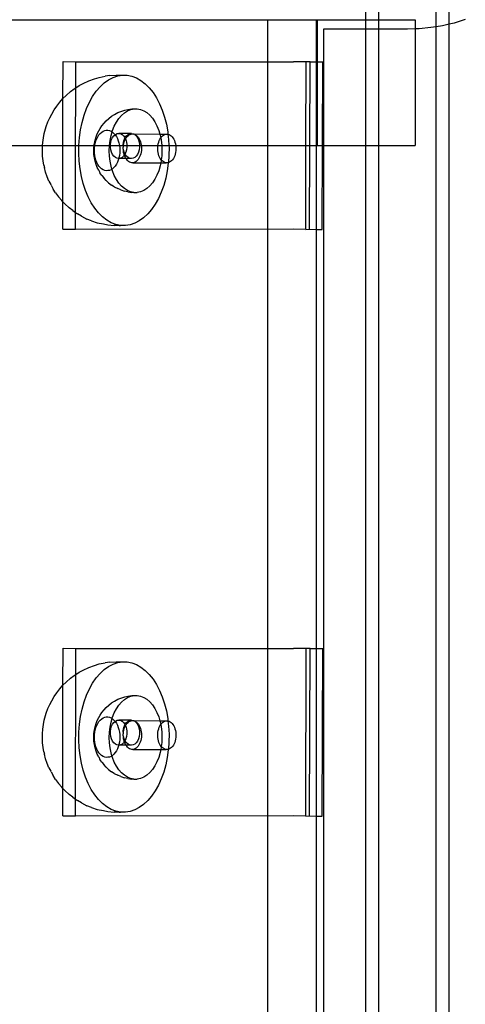
# Model space of a CAD drawing. Extents: x -2633 to 5555, y -3691 to 3918.
# Drawn here: x 12 to 119, y -1846 to -1611 of the extents above; entities that cross this region are included whole.
import ezdxf

# ---------------------------------------------------------------- set-up
doc = ezdxf.new("R2010")
doc.units = 0
doc.layers.get('0').update_dxf_attribs({"linetype": 'CONTINUOUS'})

msp = doc.modelspace()

# ---------------------------------------------------------------- linework, layer by layer
for p, q in [((94.95, -1607.96), (94.95, -1610.71)), ((98.1, -1610.71), (98.1, -1607.96)), ((111.81, -1612.39), (111.81, -1607.96)), ((114.95, -1611.78), (114.95, -1607.96)), ((-71.06, -1610.71), (71.61, -1610.71)), ((71.61, -1610.71), (83.27, -1610.71)), ((71.61, -1620.72), (71.61, -1610.71)), ((83.27, -1620.73), (83.27, -1610.71)), ((83.27, -1610.71), (83.46, -1610.71)), ((83.46, -1610.71), (94.95, -1610.71)), ((83.46, -1610.71), (83.46, -1620.73)), ((94.95, -1610.71), (98.1, -1610.71)), ((94.95, -1610.71), (94.95, -1612.96)), ((98.1, -1610.71), (106.78, -1610.71)), ((98.1, -1612.96), (98.1, -1610.71)), ((106.78, -1610.71), (106.78, -1612.9)), ((114.95, -1611.78), (113.34, -1612.13)), ((114.93, -1862.33), (114.95, -1611.78)), ((116.08, -1611.49), (114.95, -1611.78)), ((118.77, -1610.68), (116.08, -1611.49)), ((94.95, -1612.96), (84.95, -1612.96)), ((84.95, -1612.96), (84.95, -1640.71)), ((98.1, -1612.96), (94.95, -1612.96)), ((94.95, -1612.96), (94.95, -1640.71)), ((104.95, -1612.96), (98.1, -1612.96)), ((98.1, -1640.71), (98.1, -1612.96)), ((106.78, -1612.9), (104.95, -1612.96)), ((107.76, -1612.87), (106.78, -1612.9)), ((106.78, -1612.9), (106.78, -1640.71)), ((110.56, -1612.59), (107.76, -1612.87)), ((111.81, -1612.39), (110.56, -1612.59)), ((111.8, -1855.67), (111.81, -1612.39)), ((113.34, -1612.13), (111.81, -1612.39)), ((22.75, -1629.51), (22.79, -1620.71)), ((22.79, -1620.71), (25.81, -1620.72)), ((25.8, -1626.97), (25.81, -1620.72)), ((25.81, -1620.72), (71.61, -1620.72)), ((71.61, -1620.72), (77.75, -1620.72)), ((71.61, -1640.71), (71.61, -1620.72)), ((80.77, -1620.73), (77.75, -1620.72)), ((80.74, -1640.71), (80.77, -1620.73)), ((81.71, -1620.72), (80.77, -1620.73)), ((81.67, -1640.71), (81.71, -1620.72)), ((81.71, -1620.72), (83.27, -1620.73)), ((83.27, -1620.73), (83.46, -1620.73)), ((83.27, -1640.71), (83.27, -1620.73)), ((83.46, -1620.73), (83.46, -1640.71)), ((83.46, -1620.73), (84.74, -1620.73)), ((84.69, -1640.71), (84.74, -1620.73)), ((26.61, -1626.42), (27.6, -1625.91)), ((27.6, -1625.91), (28.91, -1625.27)), ((28.91, -1625.27), (30.29, -1624.81)), ((30.29, -1624.81), (31.37, -1624.45)), ((31.37, -1624.45), (32.84, -1624.17)), ((31.62, -1626.68), (32.61, -1625.76)), ((32.61, -1625.76), (33.65, -1625.02)), ((33.95, -1624), (32.84, -1624.17)), ((33.65, -1625.02), (34.73, -1624.46)), ((33.95, -1624), (35.45, -1623.91)), ((34.73, -1624.46), (35.84, -1624.1)), ((35.45, -1623.91), (36.96, -1623.92)), ((35.84, -1624.1), (36.96, -1623.92)), ((36.96, -1623.92), (38.09, -1623.95)), ((38.09, -1623.95), (39.21, -1624.17)), ((39.21, -1624.17), (40.3, -1624.59)), ((40.3, -1624.59), (41.37, -1625.19)), ((41.37, -1625.19), (42.39, -1625.98)), ((42.39, -1625.98), (43.35, -1626.94)), ((23.55, -1628.77), (24.55, -1627.86)), ((24.55, -1627.86), (25.45, -1627.21)), ((25.45, -1627.21), (25.8, -1626.97)), ((25.77, -1640.71), (25.8, -1626.97)), ((25.8, -1626.97), (26.61, -1626.42)), ((29.84, -1629), (30.7, -1627.76)), ((30.7, -1627.76), (31.62, -1626.68)), ((43.35, -1626.94), (44.25, -1628.06)), ((44.25, -1628.06), (45.07, -1629.34)), ((21.27, -1631.31), (22, -1630.39)), ((22, -1630.39), (22.75, -1629.51)), ((22.74, -1640.71), (22.75, -1629.51)), ((22.75, -1629.51), (23.55, -1628.77)), ((28.39, -1631.89), (29.07, -1630.38)), ((29.07, -1630.38), (29.84, -1629)), ((45.07, -1629.34), (45.81, -1630.75)), ((20.06, -1633.25), (20.64, -1632.23)), ((20.64, -1632.23), (21.27, -1631.31)), ((27.81, -1633.5), (28.39, -1631.89)), ((35.03, -1633.32), (35.85, -1632.88)), ((35.85, -1632.88), (36.58, -1632.58)), ((36.58, -1632.58), (37.49, -1632.28)), ((36.73, -1633.53), (37.43, -1632.92)), ((37.43, -1632.92), (38.16, -1632.45)), ((37.49, -1632.28), (38.26, -1632.12)), ((38.16, -1632.45), (38.93, -1632.13)), ((38.26, -1632.12), (39.22, -1631.97)), ((38.93, -1632.13), (39.71, -1631.97)), ((39.22, -1631.97), (39.71, -1631.97)), ((39.71, -1631.97), (40.01, -1631.96)), ((40.01, -1631.96), (40.5, -1631.97)), ((40.5, -1631.97), (41.29, -1632.12)), ((41.29, -1632.12), (42.05, -1632.43)), ((42.05, -1632.43), (42.78, -1632.88)), ((42.78, -1632.88), (43.48, -1633.48)), ((45.81, -1630.75), (46.45, -1632.29)), ((46.45, -1632.29), (47, -1633.93)), ((18.76, -1636.18), (19.15, -1635.1)), ((19.15, -1635.1), (19.61, -1634.09)), ((19.61, -1634.09), (20.06, -1633.25)), ((26.96, -1636.99), (27.33, -1635.21)), ((27.33, -1635.21), (27.81, -1633.5)), ((32.55, -1635.42), (33.09, -1634.8)), ((33.09, -1634.8), (33.67, -1634.28)), ((33.67, -1634.28), (34.37, -1633.74)), ((34.37, -1633.74), (35.03, -1633.32)), ((35.01, -1636.1), (35.52, -1635.13)), ((35.52, -1635.13), (36.09, -1634.27)), ((36.09, -1634.27), (36.73, -1633.53)), ((43.48, -1633.48), (44.12, -1634.22)), ((44.12, -1634.22), (44.69, -1635.07)), ((44.69, -1635.07), (45.19, -1636.04)), ((47, -1633.93), (47.43, -1635.66)), ((18.3, -1637.86), (18.44, -1637.33)), ((18.44, -1637.33), (18.76, -1636.18)), ((26.7, -1638.82), (26.96, -1636.99)), ((30.94, -1637.91), (31.29, -1637.24)), ((31.29, -1637.24), (31.61, -1636.66)), ((31.61, -1636.66), (32.05, -1635.99)), ((31.66, -1637.84), (32, -1637.55)), ((32, -1637.55), (32.35, -1637.32)), ((32.05, -1635.99), (32.55, -1635.42)), ((32.35, -1637.32), (32.72, -1637.17)), ((32.72, -1637.17), (33.1, -1637.09)), ((33.1, -1637.09), (33.48, -1637.09)), ((33.48, -1637.09), (33.86, -1637.16)), ((33.86, -1637.16), (34.23, -1637.31)), ((34.23, -1637.31), (34.49, -1637.48)), ((34.25, -1638.31), (34.49, -1637.48)), ((34.49, -1637.48), (34.59, -1637.17)), ((34.49, -1637.48), (34.58, -1637.53)), ((34.58, -1637.53), (34.92, -1637.82)), ((34.59, -1637.17), (35.01, -1636.1)), ((45.19, -1636.04), (45.62, -1637.1)), ((45.62, -1637.1), (45.88, -1638)), ((47.43, -1635.66), (47.76, -1637.45)), ((47.76, -1637.45), (47.81, -1638.03)), ((17.88, -1640.71), (17.93, -1639.98)), ((17.93, -1639.98), (18.09, -1638.91)), ((18.09, -1638.91), (18.3, -1637.86)), ((26.56, -1640.69), (26.7, -1638.82)), ((30.25, -1640.24), (30.42, -1639.42)), ((30.42, -1639.42), (30.65, -1638.64)), ((30.46, -1640.15), (30.63, -1639.6)), ((30.63, -1639.6), (30.83, -1639.09)), ((30.65, -1638.64), (30.94, -1637.91)), ((30.83, -1639.09), (31.07, -1638.62)), ((31.07, -1638.62), (31.35, -1638.2)), ((31.35, -1638.2), (31.66, -1637.84)), ((33.85, -1640.74), (34, -1639.5)), ((34, -1639.5), (34.25, -1638.31)), ((34.11, -1640.51), (34.19, -1639.9)), ((34.19, -1639.9), (34.36, -1639.32)), ((34.36, -1639.32), (34.6, -1638.81)), ((34.6, -1638.81), (34.91, -1638.39)), ((34.91, -1638.39), (35.2, -1638.14)), ((34.92, -1637.82), (35.2, -1638.14)), ((35.2, -1638.14), (35.27, -1638.08)), ((35.2, -1638.14), (35.23, -1638.18)), ((35.23, -1638.18), (35.5, -1638.59)), ((35.27, -1638.08), (35.66, -1637.89)), ((35.5, -1638.59), (35.75, -1639.06)), ((35.66, -1637.89), (36.06, -1637.82)), ((35.75, -1639.06), (35.95, -1639.57)), ((35.95, -1639.57), (36.11, -1640.11)), ((36.06, -1637.82), (36.47, -1637.88)), ((39.09, -1637.83), (36.06, -1637.82)), ((36.47, -1637.88), (36.86, -1638.08)), ((36.86, -1638.08), (37.22, -1638.39)), ((37.13, -1640.52), (37.22, -1639.91)), ((37.22, -1638.39), (37.52, -1638.81)), ((37.22, -1639.91), (37.38, -1639.33)), ((37.28, -1640.27), (37.38, -1639.88)), ((37.38, -1639.33), (37.58, -1638.93)), ((37.38, -1639.88), (37.52, -1639.51)), ((37.52, -1638.81), (37.58, -1638.93)), ((37.52, -1639.51), (37.68, -1639.17)), ((37.58, -1638.93), (37.63, -1638.83)), ((37.58, -1638.93), (37.68, -1639.17)), ((37.63, -1638.83), (37.93, -1638.41)), ((37.68, -1639.17), (37.86, -1638.87)), ((37.68, -1639.17), (37.76, -1639.32)), ((37.76, -1639.32), (37.93, -1639.89)), ((37.86, -1638.87), (38.07, -1638.6)), ((37.93, -1638.41), (38.29, -1638.09)), ((37.93, -1639.89), (38.01, -1640.5)), ((38.07, -1638.6), (38.3, -1638.38)), ((38.29, -1638.09), (38.68, -1637.9)), ((38.3, -1638.38), (38.54, -1638.2)), ((38.54, -1638.2), (38.79, -1638.07)), ((38.68, -1637.9), (39.09, -1637.83)), ((38.79, -1638.07), (39.06, -1637.99)), ((39.06, -1637.99), (39.32, -1637.96)), ((39.09, -1637.83), (39.5, -1637.9)), ((39.32, -1637.96), (39.59, -1637.98)), ((39.5, -1637.9), (39.59, -1637.98)), ((39.59, -1637.98), (39.63, -1637.96)), ((39.63, -1637.96), (39.79, -1638.04)), ((39.63, -1637.96), (45.88, -1638)), ((39.79, -1638.04), (39.85, -1638.06)), ((39.85, -1638.06), (39.89, -1638.09)), ((39.89, -1638.09), (40.24, -1638.4)), ((39.89, -1638.09), (40.1, -1638.18)), ((40.1, -1638.18), (40.34, -1638.36)), ((40.24, -1638.4), (40.55, -1638.82)), ((40.34, -1638.36), (40.57, -1638.58)), ((40.55, -1638.82), (40.79, -1639.33)), ((40.57, -1638.58), (40.78, -1638.84)), ((40.78, -1638.84), (40.96, -1639.15)), ((40.79, -1639.33), (40.95, -1639.9)), ((40.95, -1639.9), (41.04, -1640.51)), ((40.96, -1639.15), (41.12, -1639.48)), ((41.12, -1639.48), (41.26, -1639.85)), ((41.26, -1639.85), (41.36, -1640.24)), ((45.5, -1640.32), (45.61, -1639.93)), ((45.61, -1639.93), (45.74, -1639.56)), ((45.74, -1639.56), (45.9, -1639.22)), ((45.88, -1638), (45.95, -1638.23)), ((45.88, -1638), (47.28, -1638.04)), ((45.9, -1639.22), (46.09, -1638.92)), ((45.95, -1638.23), (46.09, -1638.92)), ((46.09, -1638.92), (46.29, -1638.65)), ((46.09, -1638.92), (46.19, -1639.42)), ((46.19, -1639.42), (46.34, -1640.66)), ((46.29, -1638.65), (46.52, -1638.43)), ((46.52, -1638.43), (46.76, -1638.25)), ((46.76, -1638.25), (47.02, -1638.12)), ((47.02, -1638.12), (47.28, -1638.04)), ((47.28, -1638.04), (47.54, -1638.01)), ((47.54, -1638.01), (47.81, -1638.03)), ((47.81, -1638.03), (48.07, -1638.11)), ((47.81, -1638.03), (47.97, -1639.29)), ((47.97, -1639.29), (48.04, -1640.71)), ((48.07, -1638.11), (48.33, -1638.23)), ((48.33, -1638.23), (48.57, -1638.41)), ((48.57, -1638.41), (48.79, -1638.63)), ((48.79, -1638.63), (49, -1638.89)), ((49, -1638.89), (49.19, -1639.2)), ((49.19, -1639.2), (49.35, -1639.53)), ((49.35, -1639.53), (49.48, -1639.9)), ((49.48, -1639.9), (49.58, -1640.29)), ((-70.55, -1640.71), (17.88, -1640.71)), ((17.84, -1642.19), (17.85, -1641.08)), ((17.89, -1643.29), (17.84, -1642.19)), ((17.85, -1641.08), (17.88, -1640.71)), ((17.88, -1640.71), (22.74, -1640.71)), ((22.71, -1654.14), (22.74, -1640.71)), ((22.74, -1640.71), (25.77, -1640.71)), ((25.73, -1656.7), (25.77, -1640.71)), ((25.77, -1640.71), (26.56, -1640.69)), ((26.53, -1642.57), (26.56, -1640.69)), ((26.56, -1640.69), (30.19, -1640.71)), ((30.1, -1641.94), (30.13, -1641.2)), ((30.13, -1642.67), (30.1, -1641.94)), ((30.13, -1641.2), (30.19, -1640.71)), ((30.19, -1640.71), (30.22, -1640.47)), ((30.19, -1640.71), (30.34, -1640.73)), ((30.22, -1640.47), (30.25, -1640.24)), ((30.25, -1641.93), (30.27, -1641.32)), ((30.27, -1642.53), (30.25, -1641.93)), ((30.27, -1641.32), (30.34, -1640.73)), ((30.34, -1640.73), (30.46, -1640.15)), ((30.34, -1640.73), (33.85, -1640.74)), ((33.8, -1641.99), (33.85, -1640.74)), ((33.85, -1643.24), (33.8, -1641.99)), ((33.85, -1640.74), (34.11, -1640.71)), ((34.11, -1640.71), (34.11, -1640.51)), ((34.11, -1640.71), (36.23, -1640.69)), ((34.11, -1641.14), (34.11, -1640.71)), ((34.19, -1641.75), (34.11, -1641.14)), ((34.36, -1642.32), (34.19, -1641.75)), ((34.6, -1642.83), (34.36, -1642.32)), ((36.11, -1640.11), (36.23, -1640.69)), ((36.23, -1640.69), (36.3, -1641.28)), ((36.23, -1640.69), (37.13, -1640.71)), ((36.3, -1641.28), (36.32, -1641.89)), ((36.32, -1641.89), (36.3, -1642.49)), ((37.13, -1640.71), (37.13, -1640.52)), ((37.13, -1640.71), (37.21, -1640.68)), ((37.17, -1641.1), (37.13, -1640.71)), ((37.13, -1641.15), (37.17, -1641.1)), ((37.16, -1641.38), (37.13, -1641.15)), ((37.16, -1641.52), (37.16, -1641.38)), ((37.21, -1641.76), (37.16, -1641.52)), ((37.17, -1641.1), (37.21, -1640.68)), ((37.18, -1641.94), (37.21, -1641.76)), ((37.24, -1642.35), (37.18, -1641.94)), ((37.21, -1640.68), (37.28, -1640.27)), ((37.21, -1640.68), (38.01, -1640.71)), ((37.38, -1642.33), (37.21, -1641.76)), ((37.33, -1642.75), (37.24, -1642.35)), ((37.56, -1642.72), (37.38, -1642.33)), ((37.76, -1642.32), (37.56, -1642.72)), ((37.93, -1641.74), (37.76, -1642.32)), ((38.01, -1641.13), (37.93, -1641.74)), ((38.01, -1640.5), (38.01, -1640.71)), ((38.01, -1640.71), (38.01, -1641.13)), ((38.01, -1640.71), (41.04, -1640.71)), ((40.78, -1642.33), (40.54, -1642.84)), ((40.95, -1641.75), (40.78, -1642.33)), ((41.04, -1641.14), (40.95, -1641.75)), ((41.04, -1640.51), (41.04, -1640.71)), ((41.04, -1640.71), (41.04, -1641.14)), ((41.04, -1640.71), (41.44, -1640.71)), ((41.4, -1642.32), (41.31, -1642.72)), ((41.36, -1640.24), (41.43, -1640.64)), ((41.46, -1641.9), (41.4, -1642.32)), ((41.43, -1640.64), (41.44, -1640.71)), ((41.44, -1640.71), (41.47, -1641.06)), ((41.44, -1640.71), (45.43, -1640.73)), ((41.48, -1641.48), (41.46, -1641.9)), ((41.47, -1641.06), (41.48, -1641.48)), ((45.38, -1641.57), (45.39, -1641.15)), ((45.41, -1641.99), (45.38, -1641.57)), ((45.39, -1641.15), (45.43, -1640.73)), ((45.46, -1642.4), (45.41, -1641.99)), ((45.43, -1640.73), (45.5, -1640.32)), ((45.43, -1640.73), (46.34, -1640.71)), ((45.55, -1642.8), (45.46, -1642.4)), ((46.34, -1640.66), (46.34, -1640.71)), ((46.34, -1640.71), (46.39, -1641.91)), ((46.34, -1640.71), (48.04, -1640.71)), ((46.39, -1641.91), (46.34, -1643.16)), ((48.04, -1640.71), (49.66, -1640.69)), ((48.04, -1640.71), (48.07, -1641.17)), ((48.07, -1641.17), (48.04, -1643.05)), ((49.62, -1642.37), (49.53, -1642.77)), ((49.58, -1640.29), (49.66, -1640.69)), ((49.68, -1641.95), (49.62, -1642.37)), ((49.66, -1640.69), (49.7, -1641.11)), ((49.66, -1640.69), (71.61, -1640.71)), ((49.71, -1641.53), (49.68, -1641.95)), ((49.7, -1641.11), (49.71, -1641.53)), ((71.61, -1660.73), (71.61, -1640.71)), ((71.61, -1640.71), (80.74, -1640.71)), ((80.72, -1660.73), (80.74, -1640.71)), ((80.74, -1640.71), (81.67, -1640.71)), ((81.62, -1660.72), (81.67, -1640.71)), ((81.67, -1640.71), (83.27, -1640.71)), ((83.27, -1660.73), (83.27, -1640.71)), ((83.27, -1640.71), (83.46, -1640.71)), ((83.46, -1640.71), (84.69, -1640.71)), ((84.64, -1660.73), (84.69, -1640.71)), ((84.69, -1640.71), (84.95, -1640.71)), ((84.95, -1640.71), (84.95, -2090.07)), ((84.95, -1640.71), (94.95, -1640.71)), ((94.95, -1640.71), (94.97, -1862.33)), ((94.95, -1640.71), (98.1, -1640.71)), ((98.11, -1855.67), (98.1, -1640.71)), ((98.1, -1640.71), (106.78, -1640.71)), ((18.02, -1644.37), (17.89, -1643.29)), ((18.21, -1645.42), (18.02, -1644.37)), ((26.63, -1644.44), (26.53, -1642.57)), ((26.84, -1646.29), (26.63, -1644.44)), ((30.13, -1642.67), (30.15, -1642.8)), ((30.22, -1643.4), (30.15, -1642.8)), ((30.22, -1643.4), (30.25, -1643.65)), ((30.41, -1644.47), (30.25, -1643.65)), ((30.34, -1643.13), (30.27, -1642.53)), ((30.46, -1643.7), (30.34, -1643.13)), ((30.64, -1645.24), (30.41, -1644.47)), ((30.62, -1644.25), (30.46, -1643.7)), ((30.82, -1644.76), (30.62, -1644.25)), ((31.07, -1645.23), (30.82, -1644.76)), ((34, -1644.48), (33.85, -1643.24)), ((34.24, -1645.67), (34, -1644.48)), ((34.9, -1643.25), (34.6, -1642.83)), ((35.26, -1643.56), (34.9, -1643.25)), ((35.65, -1643.75), (35.26, -1643.56)), ((35.74, -1644.73), (35.5, -1645.2)), ((36.06, -1643.82), (35.65, -1643.75)), ((35.94, -1644.22), (35.74, -1644.73)), ((36.06, -1643.82), (35.94, -1644.22)), ((36.11, -1643.67), (36.06, -1643.82)), ((36.46, -1643.75), (36.06, -1643.82)), ((37.78, -1643.83), (36.06, -1643.82)), ((36.23, -1643.09), (36.11, -1643.67)), ((36.3, -1642.49), (36.23, -1643.09)), ((36.86, -1643.56), (36.46, -1643.75)), ((37.21, -1643.24), (36.86, -1643.56)), ((37.4, -1642.98), (37.21, -1643.24)), ((37.4, -1642.98), (37.33, -1642.75)), ((37.52, -1642.82), (37.4, -1642.98)), ((37.45, -1643.13), (37.4, -1642.98)), ((37.59, -1643.48), (37.45, -1643.13)), ((37.56, -1642.72), (37.52, -1642.82)), ((37.62, -1642.84), (37.56, -1642.72)), ((37.77, -1643.8), (37.59, -1643.48)), ((37.93, -1643.26), (37.62, -1642.84)), ((37.78, -1643.83), (37.77, -1643.8)), ((39.08, -1643.83), (37.78, -1643.83)), ((37.96, -1644.08), (37.78, -1643.83)), ((38.28, -1643.57), (37.93, -1643.26)), ((38.18, -1644.33), (37.96, -1644.08)), ((38.42, -1644.52), (38.18, -1644.33)), ((38.67, -1643.77), (38.28, -1643.57)), ((38.66, -1644.68), (38.42, -1644.52)), ((38.92, -1644.78), (38.66, -1644.68)), ((39.08, -1643.83), (38.67, -1643.77)), ((39.19, -1644.83), (38.92, -1644.78)), ((39.49, -1643.76), (39.08, -1643.83)), ((39.72, -1644.77), (39.45, -1644.82)), ((39.88, -1643.57), (39.49, -1643.76)), ((39.97, -1644.66), (39.72, -1644.77)), ((40.23, -1643.26), (39.88, -1643.57)), ((40.22, -1644.51), (39.97, -1644.66)), ((40.46, -1644.31), (40.22, -1644.51)), ((40.54, -1642.84), (40.23, -1643.26)), ((40.67, -1644.06), (40.46, -1644.31)), ((40.87, -1643.77), (40.67, -1644.06)), ((41.05, -1643.45), (40.87, -1643.77)), ((41.19, -1643.1), (41.05, -1643.45)), ((41.31, -1642.72), (41.19, -1643.1)), ((45.67, -1643.18), (45.55, -1642.8)), ((45.82, -1643.53), (45.67, -1643.18)), ((45.99, -1643.85), (45.82, -1643.53)), ((46.19, -1644.13), (45.99, -1643.85)), ((46.19, -1644.4), (46.09, -1644.87)), ((46.34, -1643.16), (46.19, -1644.13)), ((46.22, -1644.17), (46.19, -1644.13)), ((46.22, -1644.17), (46.19, -1644.4)), ((46.4, -1644.38), (46.22, -1644.17)), ((46.64, -1644.57), (46.4, -1644.38)), ((46.89, -1644.73), (46.64, -1644.57)), ((47.15, -1644.83), (46.89, -1644.73)), ((48.04, -1643.05), (47.94, -1644.82)), ((48.2, -1644.71), (47.94, -1644.82)), ((48.45, -1644.56), (48.2, -1644.71)), ((48.68, -1644.36), (48.45, -1644.56)), ((48.9, -1644.11), (48.68, -1644.36)), ((49.1, -1643.82), (48.9, -1644.11)), ((49.27, -1643.5), (49.1, -1643.82)), ((49.42, -1643.15), (49.27, -1643.5)), ((49.53, -1642.77), (49.42, -1643.15)), ((18.21, -1645.42), (18.33, -1645.94)), ((18.62, -1647.09), (18.33, -1645.94)), ((18.99, -1648.19), (18.62, -1647.09)), ((27.16, -1648.08), (26.84, -1646.29)), ((30.93, -1645.97), (30.64, -1645.24)), ((31.28, -1646.63), (30.93, -1645.97)), ((31.34, -1645.64), (31.07, -1645.23)), ((31.28, -1646.63), (31.59, -1647.23)), ((31.65, -1645.99), (31.34, -1645.64)), ((31.99, -1646.28), (31.65, -1645.99)), ((32.34, -1646.5), (31.99, -1646.28)), ((32.71, -1646.65), (32.34, -1646.5)), ((33.09, -1646.73), (32.71, -1646.65)), ((33.47, -1646.72), (33.09, -1646.73)), ((33.85, -1646.65), (33.47, -1646.72)), ((34.22, -1646.49), (33.85, -1646.65)), ((34.44, -1646.35), (34.22, -1646.49)), ((34.44, -1646.35), (34.24, -1645.67)), ((34.57, -1646.27), (34.44, -1646.35)), ((34.58, -1646.8), (34.44, -1646.35)), ((34.91, -1645.97), (34.57, -1646.27)), ((35, -1647.86), (34.58, -1646.8)), ((35.22, -1645.61), (34.91, -1645.97)), ((35.5, -1645.2), (35.22, -1645.61)), ((39.45, -1644.82), (39.19, -1644.83)), ((39.45, -1644.82), (46.09, -1644.87)), ((45.61, -1646.73), (45.18, -1647.79)), ((45.94, -1645.59), (45.61, -1646.73)), ((46.09, -1644.87), (45.94, -1645.59)), ((46.09, -1644.87), (47.41, -1644.88)), ((47.41, -1644.88), (47.15, -1644.83)), ((47.64, -1646.75), (47.27, -1648.53)), ((47.68, -1644.87), (47.41, -1644.88)), ((47.9, -1644.91), (47.64, -1646.75)), ((47.94, -1644.82), (47.68, -1644.87)), ((47.94, -1644.82), (47.9, -1644.91)), ((19.42, -1649.22), (18.99, -1648.19)), ((19.42, -1649.22), (19.85, -1650.05)), ((27.6, -1649.81), (27.16, -1648.08)), ((32.04, -1647.89), (31.59, -1647.23)), ((32.04, -1647.89), (32.53, -1648.46)), ((33.07, -1649.09), (32.53, -1648.46)), ((33.66, -1649.59), (33.07, -1649.09)), ((35.5, -1648.82), (35, -1647.86)), ((36.08, -1649.68), (35.5, -1648.82)), ((44.68, -1648.76), (44.1, -1649.63)), ((45.18, -1647.79), (44.68, -1648.76)), ((47.27, -1648.53), (46.79, -1650.23)), ((19.91, -1650.16), (19.85, -1650.05)), ((19.91, -1650.16), (20.4, -1651.1)), ((21.01, -1652.05), (20.4, -1651.1)), ((28.14, -1651.45), (27.6, -1649.81)), ((28.79, -1652.98), (28.14, -1651.45)), ((33.66, -1649.59), (34.35, -1650.15)), ((35.01, -1650.56), (34.35, -1650.15)), ((35.01, -1650.56), (35.83, -1651.01)), ((36.56, -1651.3), (35.83, -1651.01)), ((36.71, -1650.41), (36.08, -1649.68)), ((36.56, -1651.3), (37.47, -1651.62)), ((37.41, -1651.01), (36.71, -1650.41)), ((38.14, -1651.47), (37.41, -1651.01)), ((38.24, -1651.77), (37.47, -1651.62)), ((38.91, -1651.78), (38.14, -1651.47)), ((38.24, -1651.77), (39.2, -1651.93)), ((39.69, -1651.93), (38.91, -1651.78)), ((41.26, -1651.76), (40.48, -1651.93)), ((42.03, -1651.45), (41.26, -1651.76)), ((42.77, -1650.98), (42.03, -1651.45)), ((43.46, -1650.37), (42.77, -1650.98)), ((44.1, -1649.63), (43.46, -1650.37)), ((46.79, -1650.23), (46.21, -1651.85)), ((21.01, -1652.05), (21.72, -1652.96)), ((22.45, -1653.87), (21.72, -1652.96)), ((22.71, -1654.14), (22.45, -1653.87)), ((22.7, -1660.71), (22.71, -1654.14)), ((23.23, -1654.65), (22.71, -1654.14)), ((29.52, -1654.4), (28.79, -1652.98)), ((39.69, -1651.93), (39.2, -1651.93)), ((39.69, -1651.93), (40.48, -1651.93)), ((45.53, -1653.35), (44.75, -1654.73)), ((46.21, -1651.85), (45.53, -1653.35)), ((23.23, -1654.65), (24.2, -1655.57)), ((25.08, -1656.25), (24.2, -1655.57)), ((25.08, -1656.25), (25.73, -1656.7)), ((30.35, -1655.67), (29.52, -1654.4)), ((31.24, -1656.8), (30.35, -1655.67)), ((43.9, -1655.97), (42.97, -1657.06)), ((44.75, -1654.73), (43.9, -1655.97)), ((25.72, -1660.72), (25.73, -1656.7)), ((25.73, -1656.7), (26.23, -1657.05)), ((27.2, -1657.6), (26.23, -1657.05)), ((27.2, -1657.6), (28.49, -1658.26)), ((29.53, -1658.66), (28.49, -1658.26)), ((29.53, -1658.66), (30.94, -1659.15)), ((32.21, -1657.76), (31.24, -1656.8)), ((33.23, -1658.55), (32.21, -1657.76)), ((34.29, -1659.15), (33.23, -1658.55)), ((40.95, -1658.72), (39.87, -1659.27)), ((41.99, -1657.98), (40.95, -1658.72)), ((42.97, -1657.06), (41.99, -1657.98)), ((22.7, -1660.71), (25.72, -1660.72)), ((71.61, -1660.73), (25.72, -1660.72)), ((30.94, -1659.15), (32.39, -1659.45)), ((32.39, -1659.45), (33.5, -1659.67)), ((33.5, -1659.67), (35, -1659.78)), ((35.39, -1659.57), (34.29, -1659.15)), ((36.13, -1659.8), (35, -1659.78)), ((36.51, -1659.79), (35.39, -1659.57)), ((36.13, -1659.8), (36.51, -1659.79)), ((37.64, -1659.81), (36.51, -1659.79)), ((38.76, -1659.64), (37.64, -1659.81)), ((39.87, -1659.27), (38.76, -1659.64)), ((77.69, -1660.72), (71.61, -1660.73)), ((71.61, -1760.72), (71.61, -1660.73)), ((80.72, -1660.73), (77.69, -1660.72)), ((80.72, -1660.73), (81.62, -1660.72)), ((81.62, -1660.72), (83.27, -1660.73)), ((83.27, -1660.73), (84.64, -1660.73)), ((83.27, -1760.73), (83.27, -1660.73)), ((22.75, -1769.51), (22.79, -1760.71)), ((22.79, -1760.71), (25.81, -1760.72)), ((25.8, -1766.97), (25.81, -1760.72)), ((25.81, -1760.72), (71.61, -1760.72)), ((71.61, -1760.72), (77.75, -1760.72)), ((71.61, -1800.73), (71.61, -1760.72)), ((80.77, -1760.73), (77.75, -1760.72)), ((80.72, -1800.73), (80.77, -1760.73)), ((81.71, -1760.72), (80.77, -1760.73)), ((81.62, -1800.72), (81.71, -1760.72)), ((81.71, -1760.72), (83.27, -1760.73)), ((83.27, -1760.73), (84.74, -1760.73)), ((83.27, -1800.73), (83.27, -1760.73)), ((84.64, -1800.73), (84.74, -1760.73)), ((30.29, -1764.81), (31.37, -1764.45)), ((31.37, -1764.45), (32.84, -1764.17)), ((33.95, -1764), (32.84, -1764.17)), ((33.65, -1765.02), (34.73, -1764.46)), ((33.95, -1764), (35.45, -1763.91)), ((34.73, -1764.46), (35.84, -1764.1)), ((35.45, -1763.91), (36.96, -1763.92)), ((35.84, -1764.1), (36.96, -1763.92)), ((36.96, -1763.92), (38.09, -1763.95)), ((38.09, -1763.95), (39.21, -1764.17)), ((39.21, -1764.17), (40.3, -1764.59)), ((40.3, -1764.59), (41.37, -1765.19)), ((25.8, -1766.97), (26.61, -1766.42)), ((26.61, -1766.42), (27.6, -1765.91)), ((27.6, -1765.91), (28.91, -1765.27)), ((28.91, -1765.27), (30.29, -1764.81)), ((30.7, -1767.76), (31.62, -1766.68)), ((31.62, -1766.68), (32.61, -1765.76)), ((32.61, -1765.76), (33.65, -1765.02)), ((41.37, -1765.19), (42.39, -1765.98)), ((42.39, -1765.98), (43.35, -1766.94)), ((43.35, -1766.94), (44.25, -1768.06)), ((22.75, -1769.51), (23.55, -1768.77)), ((23.55, -1768.77), (24.55, -1767.86)), ((24.55, -1767.86), (25.45, -1767.21)), ((25.45, -1767.21), (25.8, -1766.97)), ((25.73, -1796.7), (25.8, -1766.97)), ((29.07, -1770.38), (29.84, -1769)), ((29.84, -1769), (30.7, -1767.76)), ((44.25, -1768.06), (45.07, -1769.34)), ((20.64, -1772.23), (21.27, -1771.31)), ((21.27, -1771.31), (22, -1770.39)), ((22, -1770.39), (22.75, -1769.51)), ((22.71, -1794.14), (22.75, -1769.51)), ((28.39, -1771.89), (29.07, -1770.38)), ((45.07, -1769.34), (45.81, -1770.75)), ((45.81, -1770.75), (46.45, -1772.29)), ((19.61, -1774.09), (20.06, -1773.25)), ((20.06, -1773.25), (20.64, -1772.23)), ((27.33, -1775.21), (27.81, -1773.5)), ((27.81, -1773.5), (28.39, -1771.89)), ((33.67, -1774.28), (34.37, -1773.74)), ((34.37, -1773.74), (35.03, -1773.32)), ((35.03, -1773.32), (35.85, -1772.88)), ((35.85, -1772.88), (36.58, -1772.58)), ((36.09, -1774.27), (36.73, -1773.53)), ((36.58, -1772.58), (37.49, -1772.28)), ((36.73, -1773.53), (37.43, -1772.92)), ((37.43, -1772.92), (38.16, -1772.45)), ((37.49, -1772.28), (38.26, -1772.12)), ((38.16, -1772.45), (38.93, -1772.13)), ((38.26, -1772.12), (39.22, -1771.97)), ((38.93, -1772.13), (39.71, -1771.97)), ((39.22, -1771.97), (39.71, -1771.97)), ((39.71, -1771.97), (40.01, -1771.96)), ((40.01, -1771.96), (40.5, -1771.97)), ((40.5, -1771.97), (41.29, -1772.12)), ((41.29, -1772.12), (42.05, -1772.43)), ((42.05, -1772.43), (42.78, -1772.88)), ((42.78, -1772.88), (43.48, -1773.48)), ((43.48, -1773.48), (44.12, -1774.22)), ((46.45, -1772.29), (47, -1773.93)), ((47, -1773.93), (47.43, -1775.66)), ((18.44, -1777.33), (18.76, -1776.18)), ((18.76, -1776.18), (19.15, -1775.1)), ((19.15, -1775.1), (19.61, -1774.09)), ((26.96, -1776.99), (27.33, -1775.21)), ((31.61, -1776.66), (32.05, -1775.99)), ((32.05, -1775.99), (32.55, -1775.42)), ((32.55, -1775.42), (33.09, -1774.8)), ((33.09, -1774.8), (33.67, -1774.28)), ((34.59, -1777.17), (35.01, -1776.1)), ((35.01, -1776.1), (35.52, -1775.13)), ((35.52, -1775.13), (36.09, -1774.27)), ((44.12, -1774.22), (44.69, -1775.07)), ((44.69, -1775.07), (45.19, -1776.04)), ((45.19, -1776.04), (45.62, -1777.1)), ((47.43, -1775.66), (47.76, -1777.45)), ((18.09, -1778.91), (18.3, -1777.86)), ((18.3, -1777.86), (18.44, -1777.33)), ((26.7, -1778.82), (26.96, -1776.99)), ((30.42, -1779.42), (30.65, -1778.64)), ((30.65, -1778.64), (30.94, -1777.91)), ((30.83, -1779.09), (31.07, -1778.62)), ((30.94, -1777.91), (31.29, -1777.24)), ((31.07, -1778.62), (31.35, -1778.2)), ((31.29, -1777.24), (31.61, -1776.66)), ((31.35, -1778.2), (31.66, -1777.84)), ((31.66, -1777.84), (32, -1777.55)), ((32, -1777.55), (32.35, -1777.32)), ((32.35, -1777.32), (32.72, -1777.17)), ((32.72, -1777.17), (33.1, -1777.09)), ((33.1, -1777.09), (33.48, -1777.09)), ((33.48, -1777.09), (33.86, -1777.16)), ((33.86, -1777.16), (34.23, -1777.31)), ((34, -1779.5), (34.25, -1778.31)), ((34.23, -1777.31), (34.49, -1777.48)), ((34.25, -1778.31), (34.49, -1777.48)), ((34.49, -1777.48), (34.59, -1777.17)), ((34.49, -1777.48), (34.58, -1777.53)), ((34.58, -1777.53), (34.92, -1777.82)), ((34.6, -1778.81), (34.91, -1778.39)), ((34.91, -1778.39), (35.2, -1778.14)), ((34.92, -1777.82), (35.2, -1778.14)), ((35.2, -1778.14), (35.27, -1778.08)), ((35.2, -1778.14), (35.23, -1778.18)), ((35.23, -1778.18), (35.5, -1778.59)), ((35.27, -1778.08), (35.66, -1777.89)), ((35.5, -1778.59), (35.75, -1779.06)), ((35.66, -1777.89), (36.06, -1777.82)), ((36.06, -1777.82), (36.47, -1777.88)), ((39.09, -1777.83), (36.06, -1777.82)), ((36.47, -1777.88), (36.86, -1778.08)), ((36.86, -1778.08), (37.22, -1778.39)), ((37.22, -1778.39), (37.52, -1778.81)), ((37.63, -1778.83), (37.93, -1778.41)), ((37.86, -1778.87), (38.07, -1778.6)), ((37.93, -1778.41), (38.29, -1778.09)), ((38.07, -1778.6), (38.3, -1778.38)), ((38.29, -1778.09), (38.68, -1777.9)), ((38.3, -1778.38), (38.54, -1778.2)), ((38.54, -1778.2), (38.79, -1778.07)), ((38.68, -1777.9), (39.09, -1777.83)), ((38.79, -1778.07), (39.06, -1777.99)), ((39.06, -1777.99), (39.32, -1777.96)), ((39.09, -1777.83), (39.5, -1777.9)), ((39.32, -1777.96), (39.59, -1777.98)), ((39.5, -1777.9), (39.59, -1777.98)), ((39.59, -1777.98), (39.63, -1777.96)), ((39.63, -1777.96), (39.79, -1778.04)), ((39.63, -1777.96), (45.88, -1778)), ((39.79, -1778.04), (39.85, -1778.06)), ((39.85, -1778.06), (39.89, -1778.09)), ((39.89, -1778.09), (40.24, -1778.4)), ((39.89, -1778.09), (40.1, -1778.18)), ((40.1, -1778.18), (40.34, -1778.36)), ((40.24, -1778.4), (40.55, -1778.82)), ((40.34, -1778.36), (40.57, -1778.58)), ((40.57, -1778.58), (40.78, -1778.84)), ((45.62, -1777.1), (45.88, -1778)), ((45.88, -1778), (45.95, -1778.23)), ((45.88, -1778), (47.28, -1778.04)), ((45.95, -1778.23), (46.09, -1778.92)), ((46.09, -1778.92), (46.29, -1778.65)), ((46.29, -1778.65), (46.52, -1778.43)), ((46.52, -1778.43), (46.76, -1778.25)), ((46.76, -1778.25), (47.02, -1778.12)), ((47.02, -1778.12), (47.28, -1778.04)), ((47.28, -1778.04), (47.54, -1778.01)), ((47.54, -1778.01), (47.81, -1778.03)), ((47.76, -1777.45), (47.81, -1778.03)), ((47.81, -1778.03), (48.07, -1778.11)), ((47.81, -1778.03), (47.97, -1779.29)), ((48.07, -1778.11), (48.33, -1778.23)), ((48.33, -1778.23), (48.57, -1778.41)), ((48.57, -1778.41), (48.79, -1778.63)), ((48.79, -1778.63), (49, -1778.89)), ((17.85, -1781.08), (17.93, -1779.98)), ((17.93, -1779.98), (18.09, -1778.91)), ((26.53, -1782.57), (26.56, -1780.69)), ((26.56, -1780.69), (26.7, -1778.82)), ((30.13, -1781.2), (30.22, -1780.47)), ((30.22, -1780.47), (30.25, -1780.24)), ((30.25, -1780.24), (30.42, -1779.42)), ((30.27, -1781.32), (30.34, -1780.73)), ((30.34, -1780.73), (30.46, -1780.15)), ((30.46, -1780.15), (30.63, -1779.6)), ((30.63, -1779.6), (30.83, -1779.09)), ((33.8, -1781.99), (33.85, -1780.74)), ((33.85, -1780.74), (34, -1779.5)), ((34.11, -1780.51), (34.19, -1779.9)), ((34.11, -1781.14), (34.11, -1780.51)), ((34.19, -1779.9), (34.36, -1779.32)), ((34.36, -1779.32), (34.6, -1778.81)), ((35.75, -1779.06), (35.95, -1779.57)), ((35.95, -1779.57), (36.11, -1780.11)), ((36.11, -1780.11), (36.23, -1780.69)), ((36.23, -1780.69), (36.3, -1781.28)), ((37.13, -1780.52), (37.22, -1779.91)), ((37.17, -1781.1), (37.13, -1780.52)), ((37.17, -1781.1), (37.21, -1780.68)), ((37.21, -1780.68), (37.28, -1780.27)), ((37.22, -1779.91), (37.38, -1779.33)), ((37.28, -1780.27), (37.38, -1779.88)), ((37.38, -1779.33), (37.58, -1778.93)), ((37.38, -1779.88), (37.52, -1779.51)), ((37.52, -1778.81), (37.58, -1778.93)), ((37.52, -1779.51), (37.68, -1779.17)), ((37.58, -1778.93), (37.63, -1778.83)), ((37.58, -1778.93), (37.68, -1779.17)), ((37.68, -1779.17), (37.86, -1778.87)), ((37.68, -1779.17), (37.76, -1779.32)), ((37.76, -1779.32), (37.93, -1779.89)), ((37.93, -1779.89), (38.01, -1780.5)), ((38.01, -1780.5), (38.01, -1781.13)), ((40.55, -1778.82), (40.79, -1779.33)), ((40.78, -1778.84), (40.96, -1779.15)), ((40.79, -1779.33), (40.95, -1779.9)), ((40.95, -1779.9), (41.04, -1780.51)), ((40.96, -1779.15), (41.12, -1779.48)), ((41.04, -1780.51), (41.04, -1781.14)), ((41.12, -1779.48), (41.26, -1779.85)), ((41.26, -1779.85), (41.36, -1780.24)), ((41.36, -1780.24), (41.43, -1780.64)), ((41.43, -1780.64), (41.47, -1781.06)), ((41.47, -1781.06), (41.48, -1781.48)), ((45.39, -1781.15), (45.43, -1780.73)), ((45.43, -1780.73), (45.5, -1780.32)), ((45.5, -1780.32), (45.61, -1779.93)), ((45.61, -1779.93), (45.74, -1779.56)), ((45.74, -1779.56), (45.9, -1779.22)), ((45.9, -1779.22), (46.09, -1778.92)), ((46.09, -1778.92), (46.19, -1779.42)), ((46.19, -1779.42), (46.34, -1780.66)), ((46.34, -1780.66), (46.39, -1781.91)), ((47.97, -1779.29), (48.07, -1781.17)), ((49, -1778.89), (49.19, -1779.2)), ((49.19, -1779.2), (49.35, -1779.53)), ((49.35, -1779.53), (49.48, -1779.9)), ((49.48, -1779.9), (49.58, -1780.29)), ((49.58, -1780.29), (49.66, -1780.69)), ((49.66, -1780.69), (49.7, -1781.11)), ((17.84, -1782.19), (17.85, -1781.08)), ((17.89, -1783.29), (17.84, -1782.19)), ((18.02, -1784.37), (17.89, -1783.29)), ((26.63, -1784.44), (26.53, -1782.57)), ((30.1, -1781.94), (30.13, -1781.2)), ((30.13, -1782.67), (30.1, -1781.94)), ((30.13, -1782.67), (30.15, -1782.8)), ((30.22, -1783.4), (30.15, -1782.8)), ((30.22, -1783.4), (30.25, -1783.65)), ((30.25, -1781.93), (30.27, -1781.32)), ((30.27, -1782.53), (30.25, -1781.93)), ((30.34, -1783.13), (30.27, -1782.53)), ((30.46, -1783.7), (30.34, -1783.13)), ((33.85, -1783.24), (33.8, -1781.99)), ((34, -1784.48), (33.85, -1783.24)), ((34.19, -1781.75), (34.11, -1781.14)), ((34.36, -1782.32), (34.19, -1781.75)), ((34.6, -1782.83), (34.36, -1782.32)), ((34.9, -1783.25), (34.6, -1782.83)), ((35.26, -1783.56), (34.9, -1783.25)), ((36.23, -1783.09), (36.11, -1783.67)), ((36.3, -1782.49), (36.23, -1783.09)), ((36.3, -1781.28), (36.32, -1781.89)), ((36.32, -1781.89), (36.3, -1782.49)), ((37.21, -1783.24), (36.86, -1783.56)), ((37.13, -1781.15), (37.17, -1781.1)), ((37.16, -1781.38), (37.13, -1781.15)), ((37.16, -1781.52), (37.16, -1781.38)), ((37.21, -1781.76), (37.16, -1781.52)), ((37.18, -1781.94), (37.21, -1781.76)), ((37.24, -1782.35), (37.18, -1781.94)), ((37.38, -1782.33), (37.21, -1781.76)), ((37.4, -1782.98), (37.21, -1783.24)), ((37.33, -1782.75), (37.24, -1782.35)), ((37.4, -1782.98), (37.33, -1782.75)), ((37.56, -1782.72), (37.38, -1782.33)), ((37.52, -1782.82), (37.4, -1782.98)), ((37.45, -1783.13), (37.4, -1782.98)), ((37.59, -1783.48), (37.45, -1783.13)), ((37.56, -1782.72), (37.52, -1782.82)), ((37.76, -1782.32), (37.56, -1782.72)), ((37.62, -1782.84), (37.56, -1782.72)), ((37.93, -1783.26), (37.62, -1782.84)), ((37.93, -1781.74), (37.76, -1782.32)), ((38.01, -1781.13), (37.93, -1781.74)), ((38.28, -1783.57), (37.93, -1783.26)), ((40.23, -1783.26), (39.88, -1783.57)), ((40.54, -1782.84), (40.23, -1783.26)), ((40.78, -1782.33), (40.54, -1782.84)), ((40.95, -1781.75), (40.78, -1782.33)), ((41.04, -1781.14), (40.95, -1781.75)), ((41.19, -1783.1), (41.05, -1783.45)), ((41.31, -1782.72), (41.19, -1783.1)), ((41.4, -1782.32), (41.31, -1782.72)), ((41.46, -1781.9), (41.4, -1782.32)), ((41.48, -1781.48), (41.46, -1781.9)), ((45.38, -1781.57), (45.39, -1781.15)), ((45.41, -1781.99), (45.38, -1781.57)), ((45.46, -1782.4), (45.41, -1781.99)), ((45.55, -1782.8), (45.46, -1782.4)), ((45.67, -1783.18), (45.55, -1782.8)), ((45.82, -1783.53), (45.67, -1783.18)), ((46.34, -1783.16), (46.19, -1784.13)), ((46.39, -1781.91), (46.34, -1783.16)), ((48.04, -1783.05), (47.94, -1784.82)), ((48.07, -1781.17), (48.04, -1783.05)), ((49.42, -1783.15), (49.27, -1783.5)), ((49.53, -1782.77), (49.42, -1783.15)), ((49.62, -1782.37), (49.53, -1782.77)), ((49.68, -1781.95), (49.62, -1782.37)), ((49.71, -1781.53), (49.68, -1781.95)), ((49.7, -1781.11), (49.71, -1781.53)), ((18.21, -1785.42), (18.02, -1784.37)), ((18.21, -1785.42), (18.33, -1785.94)), ((26.84, -1786.29), (26.63, -1784.44)), ((30.41, -1784.47), (30.25, -1783.65)), ((30.64, -1785.24), (30.41, -1784.47)), ((30.62, -1784.25), (30.46, -1783.7)), ((30.82, -1784.76), (30.62, -1784.25)), ((30.93, -1785.97), (30.64, -1785.24)), ((31.07, -1785.23), (30.82, -1784.76)), ((31.34, -1785.64), (31.07, -1785.23)), ((31.65, -1785.99), (31.34, -1785.64)), ((34.24, -1785.67), (34, -1784.48)), ((34.44, -1786.35), (34.24, -1785.67)), ((35.22, -1785.61), (34.91, -1785.97)), ((35.5, -1785.2), (35.22, -1785.61)), ((35.65, -1783.75), (35.26, -1783.56)), ((35.74, -1784.73), (35.5, -1785.2)), ((36.06, -1783.82), (35.65, -1783.75)), ((35.94, -1784.22), (35.74, -1784.73)), ((36.06, -1783.82), (35.94, -1784.22)), ((36.11, -1783.67), (36.06, -1783.82)), ((36.46, -1783.75), (36.06, -1783.82)), ((37.78, -1783.83), (36.06, -1783.82)), ((36.86, -1783.56), (36.46, -1783.75)), ((37.77, -1783.8), (37.59, -1783.48)), ((37.78, -1783.83), (37.77, -1783.8)), ((39.08, -1783.83), (37.78, -1783.83)), ((37.96, -1784.08), (37.78, -1783.83)), ((38.18, -1784.33), (37.96, -1784.08)), ((38.42, -1784.52), (38.18, -1784.33)), ((38.67, -1783.77), (38.28, -1783.57)), ((38.66, -1784.68), (38.42, -1784.52)), ((38.92, -1784.78), (38.66, -1784.68)), ((39.08, -1783.83), (38.67, -1783.77)), ((39.19, -1784.83), (38.92, -1784.78)), ((39.49, -1783.76), (39.08, -1783.83)), ((39.45, -1784.82), (39.19, -1784.83)), ((39.72, -1784.77), (39.45, -1784.82)), ((39.45, -1784.82), (46.09, -1784.87)), ((39.88, -1783.57), (39.49, -1783.76)), ((39.97, -1784.66), (39.72, -1784.77)), ((40.22, -1784.51), (39.97, -1784.66)), ((40.46, -1784.31), (40.22, -1784.51)), ((40.67, -1784.06), (40.46, -1784.31)), ((40.87, -1783.77), (40.67, -1784.06)), ((41.05, -1783.45), (40.87, -1783.77)), ((45.94, -1785.59), (45.61, -1786.73)), ((45.99, -1783.85), (45.82, -1783.53)), ((46.09, -1784.87), (45.94, -1785.59)), ((46.19, -1784.13), (45.99, -1783.85)), ((46.19, -1784.4), (46.09, -1784.87)), ((46.09, -1784.87), (47.41, -1784.88)), ((46.22, -1784.17), (46.19, -1784.13)), ((46.22, -1784.17), (46.19, -1784.4)), ((46.4, -1784.38), (46.22, -1784.17)), ((46.64, -1784.57), (46.4, -1784.38)), ((46.89, -1784.73), (46.64, -1784.57)), ((47.15, -1784.83), (46.89, -1784.73)), ((47.41, -1784.88), (47.15, -1784.83)), ((47.68, -1784.87), (47.41, -1784.88)), ((47.9, -1784.91), (47.64, -1786.75)), ((47.94, -1784.82), (47.68, -1784.87)), ((47.94, -1784.82), (47.9, -1784.91)), ((48.2, -1784.71), (47.94, -1784.82)), ((48.45, -1784.56), (48.2, -1784.71)), ((48.68, -1784.36), (48.45, -1784.56)), ((48.9, -1784.11), (48.68, -1784.36)), ((49.1, -1783.82), (48.9, -1784.11)), ((49.27, -1783.5), (49.1, -1783.82)), ((18.62, -1787.09), (18.33, -1785.94)), ((18.99, -1788.19), (18.62, -1787.09)), ((27.16, -1788.08), (26.84, -1786.29)), ((27.6, -1789.81), (27.16, -1788.08)), ((31.28, -1786.63), (30.93, -1785.97)), ((31.28, -1786.63), (31.59, -1787.23)), ((32.04, -1787.89), (31.59, -1787.23)), ((31.99, -1786.28), (31.65, -1785.99)), ((32.34, -1786.5), (31.99, -1786.28)), ((32.04, -1787.89), (32.53, -1788.46)), ((32.71, -1786.65), (32.34, -1786.5)), ((33.09, -1786.73), (32.71, -1786.65)), ((33.47, -1786.72), (33.09, -1786.73)), ((33.85, -1786.65), (33.47, -1786.72)), ((34.22, -1786.49), (33.85, -1786.65)), ((34.44, -1786.35), (34.22, -1786.49)), ((34.57, -1786.27), (34.44, -1786.35)), ((34.58, -1786.8), (34.44, -1786.35)), ((34.91, -1785.97), (34.57, -1786.27)), ((35, -1787.86), (34.58, -1786.8)), ((35.5, -1788.82), (35, -1787.86)), ((45.18, -1787.79), (44.68, -1788.76)), ((45.61, -1786.73), (45.18, -1787.79)), ((47.64, -1786.75), (47.27, -1788.53)), ((19.42, -1789.22), (18.99, -1788.19)), ((19.42, -1789.22), (19.85, -1790.05)), ((19.91, -1790.16), (19.85, -1790.05)), ((19.91, -1790.16), (20.4, -1791.1)), ((28.14, -1791.45), (27.6, -1789.81)), ((33.07, -1789.09), (32.53, -1788.46)), ((33.66, -1789.59), (33.07, -1789.09)), ((33.66, -1789.59), (34.35, -1790.15)), ((35.01, -1790.56), (34.35, -1790.15)), ((36.08, -1789.68), (35.5, -1788.82)), ((36.71, -1790.41), (36.08, -1789.68)), ((37.41, -1791.01), (36.71, -1790.41)), ((43.46, -1790.37), (42.77, -1790.98)), ((44.1, -1789.63), (43.46, -1790.37)), ((44.68, -1788.76), (44.1, -1789.63)), ((46.79, -1790.23), (46.21, -1791.85)), ((47.27, -1788.53), (46.79, -1790.23)), ((21.01, -1792.05), (20.4, -1791.1)), ((21.01, -1792.05), (21.72, -1792.96)), ((28.79, -1792.98), (28.14, -1791.45)), ((35.01, -1790.56), (35.83, -1791.01)), ((36.56, -1791.3), (35.83, -1791.01)), ((36.56, -1791.3), (37.47, -1791.62)), ((38.14, -1791.47), (37.41, -1791.01)), ((38.24, -1791.77), (37.47, -1791.62)), ((38.91, -1791.78), (38.14, -1791.47)), ((38.24, -1791.77), (39.2, -1791.93)), ((39.69, -1791.93), (38.91, -1791.78)), ((39.69, -1791.93), (39.2, -1791.93)), ((39.69, -1791.93), (40.48, -1791.93)), ((41.26, -1791.76), (40.48, -1791.93)), ((42.03, -1791.45), (41.26, -1791.76)), ((42.77, -1790.98), (42.03, -1791.45)), ((46.21, -1791.85), (45.53, -1793.35)), ((22.45, -1793.87), (21.72, -1792.96)), ((22.71, -1794.14), (22.45, -1793.87)), ((22.7, -1800.71), (22.71, -1794.14)), ((23.23, -1794.65), (22.71, -1794.14)), ((23.23, -1794.65), (24.2, -1795.57)), ((29.52, -1794.4), (28.79, -1792.98)), ((30.35, -1795.67), (29.52, -1794.4)), ((44.75, -1794.73), (43.9, -1795.97)), ((45.53, -1793.35), (44.75, -1794.73)), ((25.08, -1796.25), (24.2, -1795.57)), ((25.08, -1796.25), (25.73, -1796.7)), ((25.72, -1800.72), (25.73, -1796.7)), ((25.73, -1796.7), (26.23, -1797.05)), ((27.2, -1797.6), (26.23, -1797.05)), ((31.24, -1796.8), (30.35, -1795.67)), ((32.21, -1797.76), (31.24, -1796.8)), ((42.97, -1797.06), (41.99, -1797.98)), ((43.9, -1795.97), (42.97, -1797.06)), ((27.2, -1797.6), (28.49, -1798.26)), ((29.53, -1798.66), (28.49, -1798.26)), ((29.53, -1798.66), (30.94, -1799.15)), ((30.94, -1799.15), (32.39, -1799.45)), ((33.23, -1798.55), (32.21, -1797.76)), ((32.39, -1799.45), (33.5, -1799.67)), ((34.29, -1799.15), (33.23, -1798.55)), ((33.5, -1799.67), (35, -1799.78)), ((35.39, -1799.57), (34.29, -1799.15)), ((36.13, -1799.8), (35, -1799.78)), ((36.51, -1799.79), (35.39, -1799.57)), ((36.13, -1799.8), (36.51, -1799.79)), ((37.64, -1799.81), (36.51, -1799.79)), ((38.76, -1799.64), (37.64, -1799.81)), ((39.87, -1799.27), (38.76, -1799.64)), ((40.95, -1798.72), (39.87, -1799.27)), ((41.99, -1797.98), (40.95, -1798.72)), ((22.7, -1800.71), (25.72, -1800.72)), ((71.61, -1800.73), (25.72, -1800.72)), ((77.69, -1800.72), (71.61, -1800.73)), ((71.61, -1930.72), (71.61, -1800.73)), ((80.72, -1800.73), (77.69, -1800.72)), ((80.72, -1800.73), (81.62, -1800.72)), ((81.62, -1800.72), (83.27, -1800.73)), ((83.27, -1800.73), (84.64, -1800.73)), ((83.27, -1930.73), (83.27, -1800.73))]:
    msp.add_line(p, q)

doc.saveas('drawing.dxf')
